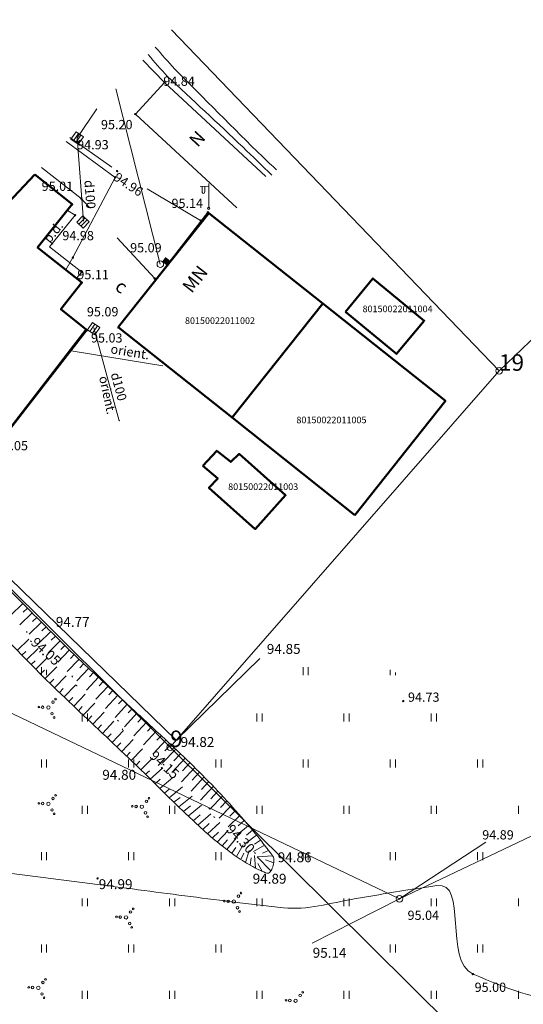
# Model space of a CAD drawing. Units: metres. Extents: x 0 to 555424, y 0 to 338960.
# Drawn here: x 551975 to 552013, y 335888 to 335962 of the extents above; entities that cross this region are included whole.
import ezdxf
from ezdxf.enums import TextEntityAlignment as Align

# ---------------------------------------------------------------- set-up
doc = ezdxf.new("R2010")
doc.units = ezdxf.units.M
doc.header["$MEASUREMENT"] = 0
doc.linetypes.add('DGN Style 1', pattern=[4.713659, 0.007843, -4.705815])
doc.linetypes.add('DGN Style 2', pattern=[7.843026, 4.705815, -3.13721])
for name, color, linetype, lineweight in [('10', 7, 'Continuous', 13), ('24', 7, 'Continuous', 13), ('41', 7, 'Continuous', 13), ('42', 7, 'Continuous', 13), ('55', 7, 'Continuous', 13), ('Level 11', 7, 'Continuous', 13), ('Level 18', 7, 'Continuous', 13), ('Level 21', 7, 'Continuous', 13), ('Level 23', 7, 'Continuous', 13), ('Level 31', 7, 'Continuous', 13), ('Level 32', 7, 'Continuous', 13), ('Level 35', 7, 'Continuous', 13), ('Level 36', 7, 'Continuous', 13), ('Level 37', 7, 'Continuous', 13), ('Level 39', 7, 'Continuous', 13), ('Level 4', 7, 'Continuous', 13), ('Level 40', 7, 'Continuous', 13), ('Level 44', 7, 'Continuous', 13), ('Level 48', 7, 'Continuous', 13), ('Level 58', 7, 'Continuous', 13), ('Level 62', 7, 'Continuous', 13), ('Level 7', 7, 'Continuous', 13), ('Level 9', 7, 'Continuous', 13)]:
    doc.layers.add(name, color=color, linetype=linetype, lineweight=lineweight)
doc.styles.add('Style-font000', font='font000.shx')
doc.styles.add('Style-font001', font='font001.shx')
doc.linetypes.add('el_kab_zemspr', pattern='A,2,-0.45,[19,dgnlstyle-jaun500.shx,S=0.00119,R=0,X=0,Y=0],-0.45,2', length=4.9)
doc.linetypes.add('Kontura', pattern='A,-0.375,[19,dgnlstyle-jaun500.shx,S=0.00119,R=0,X=0,Y=0],-0.375', length=0.75)
doc.linetypes.add('lietus_kanal', pattern='A,7.5,-0.8,["LK",Style-font000,S=0.80499,R=0,X=-0.596,Y=-0.402],-0.8,7.5', length=16.6)
doc.linetypes.add('Udensvads', pattern='A,7.5,-0.5,[74,dgnlstyle-jaun500.shx,S=0.007048,R=0,X=0,Y=0],-0.5,7.5', length=16)
doc.linetypes.add('zogs_stieplu', pattern='A,1.45,[9,dgnlstyle-jaun500.shx,S=0.005619,R=0,X=0,Y=0],2.9,[10,dgnlstyle-jaun500.shx,S=0.005619,R=0,X=0,Y=0],1.45', length=5.8)
doc.linetypes.add('zogs_stieplu_ar_mura_st', pattern='A,1.5,-0.05,[9,dgnlstyle-jaun500.shx,S=0.005619,R=0,X=0,Y=0],-0.05,1.5,-0.26,[57,dgnlstyle-jaun500.shx,S=0.004167,R=0,X=0,Y=0],-0.26,1.5,-0.05,[10,dgnlstyle-jaun500.shx,S=0.005619,R=0,X=0,Y=0],-0.05,1.5,-0.26,[57,dgnlstyle-jaun500.shx,S=0.004167,R=0,X=0,Y=0],-0.26', length=7.24)

# ---------------------------------------------------------------- blocks, each defined once
blk = doc.blocks.new('ELBST')
at = {"layer": 'Level 18', "color": 30, "linetype": 'Continuous', "lineweight": 20}
for radius in [0.025, 0.00225]:
    blk.add_circle((0.0001, 0), radius, dxfattribs=at)
blk = doc.blocks.new('PKT')
at = {"layer": 'Level 58', "color": 254, "linetype": 'Continuous', "lineweight": 20}
blk.add_circle((0, 0), 0.00534, dxfattribs=at)
blk = doc.blocks.new('RP5')
at = {"layer": '10', "color": 7, "linetype": 'Continuous', "lineweight": 13, "flags": 128}
blk.add_lwpolyline([(0, 0), (0, 0)], dxfattribs=at)
at = {"layer": '10', "color": 7, "linetype": 'Continuous', "lineweight": 13}
blk.add_circle((0, 0), 0.025, dxfattribs=at)
blk = doc.blocks.new('APLAMP_2')
at = {"layer": 'Level 44', "color": 230, "linetype": 'Continuous', "lineweight": 13}
for p, q in [((-0.0009, 0.1667), (-0.0644, 0.1662)), ((-0.0509, 0.1663), (-0.0509, 0.1271)), ((-0.0299, 0.1665), (-0.0299, 0.1271)), ((0, 0), (-0.0002, 0.1883))]:
    blk.add_line(p, q, dxfattribs=at)
blk.add_circle((0, 0), 0.00907, dxfattribs=at)
at = {"layer": 'Level 44', "color": 230, "linetype": 'Continuous', "lineweight": 13, "extrusion": (0, 0, -1)}
blk.add_ellipse((-0.0404, 0.1271), major_axis=(0, -0.0151), ratio=0.695971, start_param=4.712389, end_param=7.853982, dxfattribs=at)
blk = doc.blocks.new('ELKST')
at = {"layer": 'Level 18', "color": 30, "linetype": 'Continuous', "lineweight": 20}
blk.add_circle((0, 0), 0.025, dxfattribs=at)
blk = doc.blocks.new('ELSKAM')
at = {"layer": 'Level 18', "color": 56, "linetype": 'Continuous', "lineweight": 13, "extrusion": (0, 0, -1)}
blk.add_solid([(-0.0222, -0.0235), (0.0225, -0.0235), (-0.0222, 0.0205), (0.0225, 0.0205)], dxfattribs=at)
blk = doc.blocks.new('LRESTE')
at = {"layer": 'Level 48', "color": 34, "linetype": 'Continuous', "lineweight": 20}
for p, q in [((-0.0114, 0.0338), (-0.0113, -0.0336)), ((0.0111, 0.0339), (0.0111, -0.0337))]:
    blk.add_line(p, q, dxfattribs=at)
at = {"layer": 'Level 48', "color": 34, "linetype": 'Continuous', "lineweight": 20, "flags": 128}
blk.add_lwpolyline([(-0.0339, 0.0338), (0.0336, 0.0338), (0.0336, -0.0337), (-0.0339, -0.0337)], close=True, dxfattribs=at)

msp = doc.modelspace()

# ---------------------------------------------------------------- linework, layer by layer
msp.add_circle((552780.907, 336316.29), 2643.279)
at = {"layer": '24', "color": 4, "linetype": 'Continuous', "lineweight": 20}
for p, q in [((552010.965, 335935.474), (552067.612, 335989.858)), ((551986.181, 335961.282), (552010.965, 335935.474)), ((552010.965, 335935.474), (551986.081, 335906.982)), ((551986.081, 335906.982), (551959.654, 335933.197)), ((552012.247, 335881.028), (551986.081, 335906.982))]:
    msp.add_line(p, q, dxfattribs=at)
at = {"layer": '42', "color": 1, "linetype": 'Continuous', "lineweight": 50, "flags": 128}
for points in [[(551975.838, 335950.332), (551964.905, 335938.756), (551968.548, 335935.941), (551966.714, 335933.567), (551972.427, 335929.152), (551979.733, 335938.607), (551977.809, 335940.131), (551979.399, 335942.15), (551976.052, 335944.803), (551978.661, 335948.094)], [(551982.149, 335938.784), (551989.016, 335947.416), (551997.633, 335940.563), (551990.767, 335931.93)], [(551999.341, 335939.936), (552001.414, 335942.466), (552005.309, 335939.257), (552003.209, 335936.75)], [(552000.041, 335924.554), (551990.767, 335931.93), (551997.633, 335940.563), (552006.907, 335933.187)], [(551988.546, 335928.272), (551989.608, 335929.421), (551990.664, 335928.579), (551991.31, 335929.183), (551994.812, 335926.045), (551992.516, 335923.482), (551989.014, 335926.62), (551989.682, 335927.319)]]:
    msp.add_lwpolyline(points, close=True, dxfattribs=at)
at = {"layer": 'Level 11', "color": 34, "linetype": 'lietus_kanal', "lineweight": 13}
for p, q in [((551979.045, 335953.104), (551980.54, 335955.31)), ((551979.514, 335946.79), (551979.045, 335953.104)), ((551980.31, 335938.733), (551982.227, 335931.685))]:
    msp.add_line(p, q, dxfattribs=at)
msp.add_point((551982.227, 335931.685), dxfattribs=at)
at = {"layer": 'Level 18', "color": 30, "linetype": 'Continuous', "lineweight": 13, "ltscale": 10}
for p, q in [((551985.334, 335943.55), (551981.974, 335956.828)), ((552003.432, 335895.492), (552063.598, 335924.207)), ((552009.975, 335899.795), (552003.432, 335895.492))]:
    msp.add_line(p, q, dxfattribs=at)
at = {"layer": 'Level 18', "color": 30, "linetype": 'Continuous', "lineweight": 13}
for p, q in [((551948.763, 335921.666), (552000, 335897.135)), ((552000, 335897.135), (552003.432, 335895.492)), ((552000, 335893.75), (552003.432, 335895.492)), ((551996.824, 335892.139), (552000, 335893.75))]:
    msp.add_line(p, q, dxfattribs=at)
at = {"layer": 'Level 21', "color": 7, "linetype": 'Kontura', "lineweight": 20, "ltscale": 10}
for p, q in [((551976.936, 335944.867), (551978.879, 335947.247)), ((551978.879, 335947.247), (551978.318, 335947.617)), ((551979.385, 335942.946), (551976.936, 335944.867)), ((551978.988, 335942.483), (551979.385, 335942.946))]:
    msp.add_line(p, q, dxfattribs=at)
at = {"layer": 'Level 23', "color": 3, "linetype": 'Continuous', "lineweight": 13}
for p, q in [((551976.331, 335912.429), (551976.331, 335913.03)), ((551996.131, 335912.429), (551996.131, 335913.03)), ((551996.53, 335912.429), (551996.53, 335913.03)), ((551976.731, 335912.429), (551976.731, 335912.838)), ((551979.43, 335908.929), (551979.43, 335909.53)), ((551979.831, 335908.929), (551979.831, 335909.53)), ((551992.631, 335908.929), (551992.631, 335909.53)), ((551993.03, 335908.929), (551993.03, 335909.53)), ((551999.231, 335908.929), (551999.231, 335909.53)), ((551999.631, 335908.929), (551999.631, 335909.53)), ((551976.331, 335905.429), (551976.331, 335906.03)), ((551976.731, 335905.429), (551976.731, 335906.03)), ((551982.93, 335905.429), (551982.93, 335906.03)), ((551983.331, 335905.429), (551983.331, 335906.03)), ((551989.53, 335905.429), (551989.53, 335906.03)), ((551989.93, 335905.429), (551989.93, 335906.03)), ((551996.131, 335905.429), (551996.131, 335906.03)), ((551996.53, 335905.429), (551996.53, 335906.03)), ((551979.43, 335901.929), (551979.43, 335902.53)), ((551979.831, 335901.929), (551979.831, 335902.53)), ((551986.03, 335901.929), (551986.03, 335902.53)), ((551986.43, 335901.929), (551986.43, 335902.53)), ((551992.631, 335901.929), (551992.631, 335902.53)), ((551993.03, 335901.929), (551993.03, 335902.53)), ((551999.231, 335901.929), (551999.231, 335902.53)), ((551999.631, 335901.929), (551999.631, 335902.53)), ((551976.331, 335898.429), (551976.331, 335899.03)), ((551976.731, 335898.429), (551976.731, 335899.03)), ((551982.93, 335898.429), (551982.93, 335899.03)), ((551983.331, 335898.429), (551983.331, 335899.03)), ((551989.53, 335898.429), (551989.53, 335899.03)), ((551989.93, 335898.429), (551989.93, 335899.03)), ((551996.131, 335898.429), (551996.131, 335899.03)), ((551996.53, 335898.429), (551996.53, 335899.03)), ((551979.43, 335894.929), (551979.43, 335895.53)), ((551979.831, 335894.929), (551979.831, 335895.53)), ((551986.03, 335894.929), (551986.03, 335895.53)), ((551986.43, 335894.929), (551986.43, 335895.53)), ((551992.631, 335894.929), (551992.631, 335895.53)), ((551993.03, 335894.929), (551993.03, 335895.53)), ((551999.231, 335894.929), (551999.231, 335895.53)), ((551999.631, 335894.929), (551999.631, 335895.53)), ((551976.331, 335891.429), (551976.331, 335892.03)), ((551976.731, 335891.429), (551976.731, 335892.03)), ((551982.93, 335891.429), (551982.93, 335892.03)), ((551983.331, 335891.429), (551983.331, 335892.03)), ((551989.53, 335891.429), (551989.53, 335892.03)), ((551989.93, 335891.429), (551989.93, 335892.03)), ((551979.43, 335887.929), (551979.43, 335888.53)), ((551979.831, 335887.929), (551979.831, 335888.53)), ((551986.03, 335887.929), (551986.03, 335888.53)), ((551986.43, 335887.929), (551986.43, 335888.53)), ((551992.631, 335887.929), (551992.631, 335888.53)), ((551993.03, 335887.929), (551993.03, 335888.53)), ((551999.231, 335887.929), (551999.231, 335888.53)), ((551999.631, 335887.929), (551999.631, 335888.53))]:
    msp.add_line(p, q, dxfattribs=at)
at = {"layer": 'Level 23', "color": 92, "linetype": 'Continuous', "lineweight": 13}
for p, q in [((552002.731, 335912.43), (552002.731, 335912.829)), ((552003.131, 335912.43), (552003.131, 335912.623)), ((552005.831, 335908.93), (552005.831, 335909.53)), ((552006.231, 335908.93), (552006.231, 335909.53)), ((552002.731, 335905.43), (552002.731, 335906.03)), ((552003.131, 335905.43), (552003.131, 335906.03)), ((552009.331, 335905.43), (552009.331, 335906.03)), ((552009.731, 335905.43), (552009.731, 335906.03)), ((552005.831, 335901.93), (552005.831, 335902.53)), ((552006.231, 335901.93), (552006.231, 335902.53)), ((552012.431, 335901.93), (552012.431, 335902.53)), ((552002.731, 335898.43), (552002.731, 335899.03)), ((552003.131, 335898.43), (552003.131, 335899.03)), ((552009.331, 335898.43), (552009.331, 335899.03)), ((552009.731, 335898.43), (552009.731, 335899.03)), ((552005.831, 335894.93), (552005.831, 335895.53)), ((552006.231, 335894.93), (552006.231, 335895.53)), ((552012.431, 335894.93), (552012.431, 335895.53)), ((552002.731, 335891.43), (552002.731, 335892.03)), ((552003.131, 335891.43), (552003.131, 335892.03)), ((552009.331, 335891.43), (552009.331, 335892.03)), ((552009.731, 335891.43), (552009.731, 335892.03)), ((552005.831, 335887.93), (552005.831, 335888.53)), ((552006.231, 335887.93), (552006.231, 335888.53)), ((552012.431, 335887.93), (552012.431, 335888.53))]:
    msp.add_line(p, q, dxfattribs=at)
at = {"layer": 'Level 23', "color": 3, "linetype": 'Continuous', "lineweight": 13}
for centre, radius in [((551976.145, 335910.012), 0.064), ((551976.429, 335909.999), 0.096), ((551976.863, 335909.978), 0.128), ((551977.211, 335910.386), 0.096), ((551977.407, 335910.617), 0.064), ((551977.14, 335909.511), 0.096), ((551977.297, 335909.222), 0.064), ((551977.407, 335903.325), 0.064), ((551976.145, 335902.72), 0.064), ((551976.429, 335902.707), 0.096), ((551976.863, 335902.686), 0.128), ((551977.211, 335903.094), 0.096), ((551983.215, 335902.503), 0.064), ((551983.499, 335902.489), 0.096), ((551983.933, 335902.468), 0.128), ((551984.281, 335902.876), 0.096), ((551984.477, 335903.108), 0.064), ((551977.14, 335902.219), 0.096), ((551977.297, 335901.93), 0.064), ((551984.21, 335902.002), 0.096), ((551984.367, 335901.712), 0.064), ((551991.242, 335895.693), 0.096), ((551991.438, 335895.925), 0.064), ((551990.176, 335895.32), 0.064), ((551990.461, 335895.306), 0.096), ((551990.894, 335895.285), 0.128), ((551983.084, 335894.496), 0.096), ((551983.281, 335894.728), 0.064), ((551991.171, 335894.818), 0.096), ((551991.328, 335894.529), 0.064), ((551982.018, 335894.122), 0.064), ((551982.303, 335894.109), 0.096), ((551982.737, 335894.088), 0.128), ((551983.013, 335893.621), 0.096), ((551983.171, 335893.332), 0.064), ((551976.449, 335889.163), 0.096), ((551976.646, 335889.395), 0.064), ((551975.383, 335888.79), 0.064), ((551975.668, 335888.776), 0.096), ((551976.102, 335888.755), 0.128), ((551976.378, 335888.288), 0.096), ((551996.115, 335888.415), 0.064), ((551976.536, 335887.999), 0.064), ((551994.853, 335887.81), 0.064), ((551995.138, 335887.797), 0.096), ((551995.571, 335887.776), 0.128), ((551995.919, 335888.183), 0.096)]:
    msp.add_circle(centre, radius, dxfattribs=at)
at = {"layer": 'Level 31', "color": 32, "linetype": 'Continuous', "lineweight": 13}
for p, q in [((551974.92, 335917.864), (551973.993, 335916.943)), ((551975.273, 335917.509), (551974.964, 335917.201)), ((551975.625, 335917.155), (551974.699, 335916.233)), ((551975.978, 335916.799), (551975.67, 335916.493)), ((551976.331, 335916.445), (551975.41, 335915.527)), ((551976.684, 335916.092), (551976.376, 335915.786)), ((551977.037, 335915.738), (551976.123, 335914.826)), ((551977.39, 335915.385), (551977.087, 335915.079)), ((551974.511, 335914.3), (551975.391, 335915.15)), ((551975.207, 335913.583), (551976.089, 335914.451)), ((551977.746, 335915.033), (551976.846, 335914.117)), ((551978.104, 335914.684), (551977.805, 335914.376)), ((551974.859, 335913.941), (551975.153, 335914.228)), ((551975.912, 335912.874), (551976.793, 335913.755)), ((551978.464, 335914.336), (551977.572, 335913.409)), ((551978.824, 335913.99), (551978.528, 335913.68)), ((551975.56, 335913.228), (551975.854, 335913.521)), ((551976.621, 335912.169), (551977.501, 335913.063)), ((551979.187, 335913.646), (551978.295, 335912.706)), ((551979.915, 335912.961), (551979.02, 335912.004)), ((551979.55, 335913.303), (551979.255, 335912.988)), ((551976.266, 335912.521), (551976.56, 335912.818)), ((551977.337, 335911.471), (551978.214, 335912.373)), ((551980.646, 335912.278), (551979.743, 335911.304)), ((551980.28, 335912.619), (551979.983, 335912.299)), ((551976.979, 335911.82), (551977.273, 335912.119)), ((551978.055, 335910.776), (551978.93, 335911.684)), ((551981.381, 335911.601), (551980.466, 335910.607)), ((551981.013, 335911.94), (551980.714, 335911.614)), ((551977.695, 335911.123), (551977.988, 335911.424)), ((551978.417, 335910.429), (551978.707, 335910.733)), ((551978.778, 335910.083), (551979.65, 335910.998)), ((551982.118, 335910.923), (551981.187, 335909.911)), ((551981.75, 335911.261), (551981.444, 335910.929)), ((551979.14, 335909.739), (551979.43, 335910.043)), ((551979.503, 335909.395), (551980.371, 335910.31)), ((551982.854, 335910.246), (551981.905, 335909.217)), ((551982.486, 335910.585), (551982.175, 335910.248)), ((551979.866, 335909.052), (551980.155, 335909.357)), ((551980.229, 335908.707), (551981.094, 335909.624)), ((551983.589, 335909.569), (551982.623, 335908.523)), ((551983.221, 335909.907), (551982.905, 335909.565)), ((551983.957, 335909.229), (551983.633, 335908.881)), ((551980.594, 335908.364), (551980.881, 335908.669)), ((551980.957, 335908.021), (551981.819, 335908.935)), ((551984.322, 335908.89), (551983.339, 335907.832)), ((551984.689, 335908.548), (551984.359, 335908.196)), ((551981.32, 335907.679), (551981.608, 335907.983)), ((551981.685, 335907.336), (551982.545, 335908.246)), ((551985.054, 335908.206), (551984.054, 335907.142)), ((551985.417, 335907.864), (551985.082, 335907.51)), ((551982.047, 335906.992), (551982.334, 335907.294)), ((551982.41, 335906.648), (551983.27, 335907.555)), ((551985.78, 335907.52), (551984.765, 335906.454)), ((551986.141, 335907.174), (551985.673, 335906.688)), ((551982.773, 335906.304), (551983.06, 335906.606)), ((551983.136, 335905.96), (551983.996, 335906.862)), ((551986.501, 335906.826), (551985.474, 335905.766)), ((551986.859, 335906.478), (551986.344, 335905.951)), ((551983.498, 335905.614), (551983.787, 335905.916)), ((551983.853, 335905.261), (551984.75, 335906.136)), ((551987.219, 335906.131), (551986.202, 335905.061)), ((551987.576, 335905.78), (551987.02, 335905.184)), ((551984.197, 335904.898), (551984.506, 335905.185)), ((551984.532, 335904.528), (551985.515, 335905.402)), ((551987.934, 335905.429), (551986.939, 335904.348)), ((551988.64, 335904.721), (551987.667, 335903.646)), ((551988.29, 335905.081), (551987.744, 335904.481)), ((551984.959, 335904.237), (551985.332, 335904.558)), ((551985.287, 335903.858), (551986.268, 335904.681)), ((551989.337, 335904.003), (551988.383, 335902.956)), ((551988.989, 335904.362), (551988.452, 335903.77)), ((551985.648, 335903.505), (551986.037, 335903.827)), ((551986.008, 335903.152), (551987.008, 335903.972)), ((551986.726, 335902.449), (551987.738, 335903.276)), ((551990.027, 335903.277), (551989.089, 335902.275)), ((551989.687, 335903.643), (551989.155, 335903.068)), ((551986.368, 335902.8), (551986.824, 335903.173)), ((551987.086, 335902.097), (551987.628, 335902.544)), ((551987.447, 335901.751), (551988.456, 335902.591)), ((551990.701, 335902.543), (551989.782, 335901.604)), ((551990.366, 335902.911), (551989.895, 335902.418)), ((551987.812, 335901.409), (551988.337, 335901.856)), ((551988.177, 335901.072), (551989.155, 335901.923)), ((551991.356, 335901.799), (551990.462, 335900.949)), ((551991.028, 335902.17), (551990.606, 335901.751)), ((551988.542, 335900.742), (551989.037, 335901.184)), ((551988.91, 335900.418), (551989.832, 335901.277)), ((551991.998, 335901.056), (551991.123, 335900.309)), ((551991.682, 335901.429), (551991.231, 335901.021)), ((551989.277, 335900.101), (551989.726, 335900.541)), ((551989.645, 335899.794), (551990.476, 335900.661)), ((551992.618, 335900.305), (551991.768, 335899.685)), ((551992.312, 335900.683), (551991.849, 335900.314)), ((551990.013, 335899.501), (551990.422, 335899.961)), ((551990.378, 335899.222), (551991.077, 335900.088)), ((551991.091, 335898.701), (551991.613, 335899.577)), ((551993.222, 335899.545), (551992.393, 335899.081)), ((551992.922, 335899.928), (551992.456, 335899.625)), ((551990.734, 335898.949), (551991.038, 335899.378)), ((551991.437, 335898.465), (551991.658, 335898.941)), ((551991.783, 335898.248), (551992.06, 335899.151)), ((551992.538, 335897.826), (551992.466, 335898.766)), ((551993.52, 335899.153), (551993.065, 335898.945)), ((551992.138, 335898.038), (551992.209, 335898.598)), ((551993.839, 335898.75), (551992.66, 335898.675)), ((551993.706, 335897.619), (551992.66, 335898.675)), ((551993.045, 335897.587), (551992.719, 335898.18)), ((551993.917, 335898.216), (551993.297, 335898.441))]:
    msp.add_line(p, q, dxfattribs=at)
msp.add_open_spline([(551958.061, 335931.51), (551959.444, 335930.068), (551960.826, 335928.625), (551962.208, 335927.182), (551966.327, 335922.883), (551970.429, 335918.566), (551974.546, 335914.265), (551975.262, 335913.518), (551975.99, 335912.783), (551976.729, 335912.058), (551977.468, 335911.334), (551978.213, 335910.616), (551978.965, 335909.905), (551979.717, 335909.193), (551980.472, 335908.484), (551981.224, 335907.773), (551981.977, 335907.061), (551982.729, 335906.349), (551983.479, 335905.633), (551984.292, 335904.857), (551985.08, 335904.054), (551985.884, 335903.267), (551986.71, 335902.459), (551987.549, 335901.664), (551988.395, 335900.873), (551989.191, 335900.129), (551990.043, 335899.454), (551990.928, 335898.811), (551991.328, 335898.519), (551991.743, 335898.256), (551992.176, 335898.016), (551992.378, 335897.904), (551992.581, 335897.795), (551992.791, 335897.698), (551992.892, 335897.65), (551992.993, 335897.604), (551993.095, 335897.561), (551993.146, 335897.539), (551993.196, 335897.519), (551993.247, 335897.498), (551993.297, 335897.477), (551993.347, 335897.458), (551993.398, 335897.439), (551993.437, 335897.424), (551993.484, 335897.428), (551993.525, 335897.444), (551993.574, 335897.463), (551993.613, 335897.495), (551993.647, 335897.538), (551993.738, 335897.654), (551993.796, 335897.769), (551993.845, 335897.905), (551993.899, 335898.056), (551993.931, 335898.208), (551993.932, 335898.359), (551993.934, 335898.48), (551993.923, 335898.613), (551993.85, 335898.721), (551993.79, 335898.81), (551993.73, 335898.885), (551993.668, 335898.966), (551993.607, 335899.048), (551993.545, 335899.13), (551993.483, 335899.212), (551993.358, 335899.377), (551993.23, 335899.541), (551993.103, 335899.704), (551992.842, 335900.039), (551992.575, 335900.368), (551992.305, 335900.695), (551991.748, 335901.368), (551991.173, 335902.026), (551990.586, 335902.673), (551989.988, 335903.333), (551989.379, 335903.981), (551988.753, 335904.614), (551988.132, 335905.243), (551987.507, 335905.867), (551986.865, 335906.474), (551986.051, 335907.243), (551985.235, 335908.01), (551984.413, 335908.771), (551983.593, 335909.531), (551982.77, 335910.287), (551981.95, 335911.047), (551981.131, 335911.806), (551980.315, 335912.568), (551979.504, 335913.335), (551978.692, 335914.103), (551977.891, 335914.882), (551977.103, 335915.673), (551975.922, 335916.856), (551974.743, 335918.04), (551973.566, 335919.227), (551972.389, 335920.414), (551971.214, 335921.602), (551970.036, 335922.788), (551967.681, 335925.16), (551965.327, 335927.534), (551962.959, 335929.893), (551961.856, 335930.992), (551960.752, 335932.091), (551959.648, 335933.19)], degree=3, knots=[0, 0, 0, 0, 0.060337, 0.060337, 0.060337, 0.240143, 0.240143, 0.240143, 0.27139, 0.27139, 0.27139, 0.302636, 0.302636, 0.302636, 0.333903, 0.333903, 0.333903, 0.365196, 0.365196, 0.365196, 0.39915, 0.39915, 0.39915, 0.434073, 0.434073, 0.434073, 0.466953, 0.466953, 0.466953, 0.481848, 0.481848, 0.481848, 0.488818, 0.488818, 0.488818, 0.49218, 0.49218, 0.49218, 0.49383, 0.49383, 0.49383, 0.49546, 0.49546, 0.49546, 0.496741, 0.496741, 0.496741, 0.498292, 0.498292, 0.498292, 0.50249, 0.50249, 0.50249, 0.507151, 0.507151, 0.507151, 0.510884, 0.510884, 0.510884, 0.513953, 0.513953, 0.513953, 0.517049, 0.517049, 0.517049, 0.523316, 0.523316, 0.523316, 0.536117, 0.536117, 0.536117, 0.562502, 0.562502, 0.562502, 0.589375, 0.589375, 0.589375, 0.61605, 0.61605, 0.61605, 0.649867, 0.649867, 0.649867, 0.683622, 0.683622, 0.683622, 0.717345, 0.717345, 0.717345, 0.751074, 0.751074, 0.751074, 0.801546, 0.801546, 0.801546, 0.852018, 0.852018, 0.852018, 0.952964, 0.952964, 0.952964, 1, 1, 1, 1], dxfattribs=at)
at = {"layer": 'Level 31', "color": 32, "linetype": 'DGN Style 1', "lineweight": 20}
msp.add_open_spline([(551958.788, 335932.28), (551960.01, 335931.023), (551961.232, 335929.767), (551962.454, 335928.51), (551964.633, 335926.269), (551966.794, 335924.011), (551968.966, 335921.763), (551970.051, 335920.639), (551971.137, 335919.515), (551972.225, 335918.393), (551972.769, 335917.832), (551973.316, 335917.274), (551973.863, 335916.716), (551974.137, 335916.437), (551974.411, 335916.158), (551974.685, 335915.88), (551974.959, 335915.601), (551975.233, 335915.323), (551975.509, 335915.046), (551976.929, 335913.618), (551978.377, 335912.218), (551979.836, 335910.83), (551980.565, 335910.136), (551981.299, 335909.445), (551982.028, 335908.751), (551982.757, 335908.056), (551983.486, 335907.362), (551984.214, 335906.666), (551985.595, 335905.346), (551986.973, 335904.024), (551988.353, 335902.703), (551989.732, 335901.382), (551991.112, 335900.065), (551992.498, 335898.746), (551992.536, 335898.71), (551992.584, 335898.671), (551992.626, 335898.658), (551992.635, 335898.655), (551992.644, 335898.667), (551992.651, 335898.678), (551992.664, 335898.696), (551992.662, 335898.714), (551992.66, 335898.731), (551992.655, 335898.769), (551992.654, 335898.815), (551992.626, 335898.842), (551991.277, 335900.151), (551989.926, 335901.451), (551988.576, 335902.756), (551987.226, 335904.061), (551985.876, 335905.367), (551984.525, 335906.672), (551983.045, 335908.102), (551981.563, 335909.531), (551980.082, 335910.961), (551979.342, 335911.676), (551978.603, 335912.392), (551977.864, 335913.109), (551977.495, 335913.467), (551977.127, 335913.827), (551976.759, 335914.187), (551976.391, 335914.547), (551976.024, 335914.908), (551975.658, 335915.269), (551974.6, 335916.314), (551973.554, 335917.371), (551972.521, 335918.441), (551971.489, 335919.512), (551970.463, 335920.588), (551969.44, 335921.667), (551968.417, 335922.747), (551967.4, 335923.832), (551966.375, 335924.91), (551965.351, 335925.988), (551964.326, 335927.066), (551963.292, 335928.134), (551961.871, 335929.601), (551960.45, 335931.068), (551959.028, 335932.533)], degree=3, knots=[0, 0, 0, 0, 0.05506, 0.05506, 0.05506, 0.153243, 0.153243, 0.153243, 0.202335, 0.202335, 0.202335, 0.226882, 0.226882, 0.226882, 0.239156, 0.239156, 0.239156, 0.251431, 0.251431, 0.251431, 0.314689, 0.314689, 0.314689, 0.346321, 0.346321, 0.346321, 0.377953, 0.377953, 0.377953, 0.437955, 0.437955, 0.437955, 0.497957, 0.497957, 0.497957, 0.499588, 0.499588, 0.499588, 0.499923, 0.499923, 0.499923, 0.500491, 0.500491, 0.500491, 0.5017, 0.5017, 0.5017, 0.560678, 0.560678, 0.560678, 0.61967, 0.61967, 0.61967, 0.684331, 0.684331, 0.684331, 0.716662, 0.716662, 0.716662, 0.732829, 0.732829, 0.732829, 0.748995, 0.748995, 0.748995, 0.795705, 0.795705, 0.795705, 0.842418, 0.842418, 0.842418, 0.889135, 0.889135, 0.889135, 0.935848, 0.935848, 0.935848, 1, 1, 1, 1], dxfattribs=at)
at = {"layer": 'Level 32', "color": 32, "linetype": 'Continuous', "lineweight": 13}
for points, knots in [([(551938.572, 335909.544), (551939.264, 335909.347), (551939.951, 335909.132), (551940.637, 335908.913), (551941.324, 335908.694), (551942.005, 335908.459), (551942.682, 335908.214), (551943.589, 335907.887), (551944.488, 335907.54), (551945.386, 335907.189), (551945.631, 335907.093), (551945.873, 335906.991), (551946.115, 335906.886), (551946.773, 335906.601), (551947.417, 335906.288), (551948.047, 335905.945), (551948.691, 335905.594), (551949.318, 335905.219), (551949.942, 335904.836), (551951.21, 335904.057), (551952.437, 335903.215), (551953.703, 335902.43), (551954.955, 335901.654), (551956.239, 335900.953), (551957.565, 335900.293), (551958.215, 335899.969), (551958.888, 335899.718), (551959.586, 335899.52), (551960.283, 335899.322), (551960.981, 335899.144), (551961.695, 335899.047), (551964.843, 335898.621), (551967.991, 335898.197), (551971.141, 335897.793), (551974.292, 335897.389), (551977.443, 335896.989), (551980.593, 335896.581), (551982.936, 335896.278), (551985.278, 335895.967), (551987.621, 335895.664), (551988.792, 335895.512), (551989.964, 335895.366), (551991.136, 335895.222), (551991.721, 335895.15), (551992.307, 335895.083), (551992.893, 335895.014), (551993.478, 335894.946), (551994.064, 335894.88), (551994.65, 335894.82), (551995.537, 335894.728), (551996.445, 335894.792), (551997.324, 335894.96), (551998.219, 335895.131), (551999.107, 335895.318), (551999.999, 335895.488)], [0, 0, 0, 0, 0.033653, 0.033653, 0.033653, 0.067326, 0.067326, 0.067326, 0.112375, 0.112375, 0.112375, 0.124674, 0.124674, 0.124674, 0.158167, 0.158167, 0.158167, 0.192372, 0.192372, 0.192372, 0.261934, 0.261934, 0.261934, 0.33071, 0.33071, 0.33071, 0.364428, 0.364428, 0.364428, 0.398106, 0.398106, 0.398106, 0.546573, 0.546573, 0.546573, 0.695055, 0.695055, 0.695055, 0.805492, 0.805492, 0.805492, 0.860678, 0.860678, 0.860678, 0.888246, 0.888246, 0.888246, 0.91579, 0.91579, 0.91579, 0.957522, 0.957522, 0.957522, 1, 1, 1, 1]), ([(552000, 335895.489), (552000.416, 335895.567), (552000.834, 335895.63), (552001.252, 335895.701), (552002.921, 335895.983), (552004.6, 335896.258), (552006.269, 335896.493), (552008.645, 335896.828), (552006.723, 335890.817), (552008.998, 335889.799), (552011.708, 335888.587), (552014.482, 335887.607), (552017.333, 335887.631), (552021.674, 335887.667), (552026.046, 335889.828), (552030.36, 335889.128), (552031.446, 335888.952), (552032.532, 335888.776), (552033.617, 335888.6)], [0, 0, 0, 0, 0.032884, 0.032884, 0.032884, 0.16447, 0.16447, 0.16447, 0.351728, 0.351728, 0.351728, 0.574831, 0.574831, 0.574831, 0.914528, 0.914528, 0.914528, 1, 1, 1, 1])]:
    msp.add_open_spline(points, degree=3, knots=knots, dxfattribs=at)
at = {"layer": 'Level 35', "color": 52, "linetype": 'zogs_stieplu_ar_mura_st', "lineweight": 13}
msp.add_line((551986.528, 335907.494), (551962.13, 335931.222), dxfattribs=at)
at = {"layer": 'Level 35', "color": 52, "linetype": 'zogs_stieplu', "lineweight": 13}
msp.add_line((551992.864, 335913.683), (551986.528, 335907.494), dxfattribs=at)
at = {"layer": 'Level 36', "color": 5, "linetype": 'Continuous', "lineweight": 13}
for points in [[(551984.951, 335959.98), (551985.442, 335959.427), (551985.933, 335958.873), (551986.424, 335958.319)], [(551984.412, 335959.409), (551984.89, 335958.869), (551985.368, 335958.329), (551985.847, 335957.79)]]:
    msp.add_open_spline(points, degree=3, dxfattribs=at)
for points, knots in [([(551985.837, 335957.801), (551987.756, 335956), (551989.69, 335954.215), (551991.594, 335952.399), (551992.322, 335951.704), (551993.039, 335950.997), (551993.762, 335950.296)], [0, 0, 0, 0, 0.723319, 0.723319, 0.723319, 1, 1, 1, 1]), ([(551986.424, 335958.319), (551988.645, 335956.101), (551990.835, 335953.851), (551993.087, 335951.665), (551993.428, 335951.334), (551993.778, 335951.013), (551994.124, 335950.687)], [0, 0, 0, 0, 0.868525, 0.868525, 0.868525, 1, 1, 1, 1])]:
    msp.add_open_spline(points, degree=3, knots=knots, dxfattribs=at)
at = {"layer": 'Level 37', "color": 212, "linetype": 'DGN Style 2', "lineweight": 13, "flags": 128}
for points in [[(551984.018, 335958.992), (551985.651, 335957.295)], [(551988.383, 335946.846), (551982.063, 335950.589), (551978.49, 335953.139)], [(551976.349, 335950.873), (551979.355, 335948.514), (551984.908, 335942.457)]]:
    msp.add_lwpolyline(points, dxfattribs=at)
at = {"layer": 'Level 39', "color": 254, "linetype": 'Continuous', "lineweight": 13}
for p, q in [((551983.444, 335954.909), (551985.651, 335957.295)), ((551985.651, 335957.295), (551993.327, 335950.195)), ((551983.444, 335954.909), (551991.12, 335947.809))]:
    msp.add_line(p, q, dxfattribs=at)
at = {"layer": 'Level 40', "color": 7, "linetype": 'Continuous', "lineweight": 20}
for p, q in [((551975.824, 335950.317), (551978.661, 335948.062)), ((551976.064, 335944.794), (551978.661, 335948.062)), ((551982.16, 335938.75), (551988.922, 335947.478)), ((551988.922, 335947.478), (551991.226, 335945.693)), ((551979.396, 335942.146), (551976.064, 335944.794)), ((551979.396, 335942.146), (551977.797, 335940.134)), ((551979.798, 335938.543), (551977.797, 335940.134)), ((551979.798, 335938.543), (551972.502, 335929.159)), ((551982.16, 335938.75), (551982.16, 335938.75)), ((551982.16, 335938.75), (551985.673, 335936.029))]:
    msp.add_line(p, q, dxfattribs=at)
at = {"layer": 'Level 7', "color": 56, "linetype": 'el_kab_zemspr', "lineweight": 13, "flags": 128}
msp.add_lwpolyline([(551978.588, 335936.986), (551985.518, 335935.839)], dxfattribs=at)
at = {"layer": 'Level 9', "color": 120, "linetype": 'Udensvads', "lineweight": 13, "flags": 128}
msp.add_lwpolyline([(551978.209, 335952.842), (551981.916, 335950.119), (551978.722, 335944.043), (551978.175, 335943.118)], dxfattribs=at)

# ---------------------------------------------------------------- block references
at = {"layer": '10', "color": 7, "linetype": 'Continuous', "lineweight": 13, "xscale": 10, "yscale": 10, "zscale": 10}
for p in [(552010.965, 335935.474), (551986.081, 335906.982)]:
    msp.add_blockref('RP5', p, dxfattribs=at)
at = {"layer": 'Level 18', "color": 30, "linetype": 'Continuous', "lineweight": 20, "xscale": 10, "yscale": 10, "zscale": 10}
for name, p in [('ELKST', (551985.334, 335943.55)), ('ELBST', (552003.432, 335895.492))]:
    msp.add_blockref(name, p, dxfattribs=at)
at = {"layer": 'Level 18', "color": 56, "linetype": 'Continuous', "lineweight": 13, "xscale": 9.999977933025443, "yscale": 9.999977933025443, "zscale": 9.999977933025443, "rotation": 51.8436725293682}
msp.add_blockref('ELSKAM', (551985.755, 335943.784), dxfattribs=at)
at = {"layer": 'Level 44', "color": 230, "linetype": 'Continuous', "lineweight": 13, "xscale": 10, "yscale": 10, "zscale": 10}
msp.add_blockref('APLAMP_2', (551989.001, 335947.773), dxfattribs=at)
at = {"layer": 'Level 48', "color": 34, "linetype": 'Continuous', "lineweight": 20}
for p, xscale, yscale, zscale, rotation in [((551979.045, 335953.104), 10.00001486315019, 10.00001486315019, 10.00001486315019, 325.1232124168914), ((551979.484, 335946.735), 10.0000263397708, 10.0000263397708, 10.0000263397708, 316.1325933053352), ((551980.29, 335938.669), 10.00001455545302, 10.00001455545302, 10.00001455545302, 325.4027505517395)]:
    msp.add_blockref('LRESTE', p, dxfattribs=dict(at, xscale=xscale, yscale=yscale, zscale=zscale, rotation=rotation))
at = {"layer": 'Level 58', "color": 254, "linetype": 'Continuous', "lineweight": 20, "xscale": 10, "yscale": 10, "zscale": 10}
for p in [(551985.651, 335957.295), (551983.444, 335954.909), (551982.063, 335950.589), (551981.916, 335950.119), (551978.661, 335948.062), (551979.355, 335948.514), (551978.879, 335947.247), (551988.922, 335947.478), (551988.383, 335946.846), (551978.722, 335944.043), (551979.385, 335942.946), (551979.396, 335942.146), (551984.908, 335942.457), (551979.798, 335938.543), (551982.16, 335938.75), (552003.71, 335910.464), (551980.586, 335897.04), (552008.993, 335889.796)]:
    msp.add_blockref('PKT', p, dxfattribs=at)

# ---------------------------------------------------------------- texts
at = {"layer": '41', "color": 1, "linetype": 'Continuous', "lineweight": 20, "style": 'Style-font001'}
for s, p in [('80150022011004', (552000.635, 335939.911)), ('80150022011002', (551987.199, 335939.021)), ('80150022011005', (551995.632, 335931.502)), ('80150022011003', (551990.468, 335926.446))]:
    msp.add_text(s, height=0.5, dxfattribs=at).set_placement(p)
at = {"layer": '55', "color": 30, "linetype": 'Continuous', "lineweight": 20, "style": 'Style-font001'}
for s, p in [('19', (552010.965, 335935.474)), ('9', (551986.081, 335906.982))]:
    msp.add_text(s, height=1.25, dxfattribs=at).set_placement(p)
at = {"layer": 'Level 11', "color": 34, "linetype": 'Continuous', "lineweight": 13, "style": 'Style-font001'}
for s, rotation, p in [('d100', 274.2481, (551979.666, 335948.799)), ('d100', 285.21375, (551981.858, 335934.182)), ('orient.', 282.28533, (551981, 335933.558))]:
    msp.add_text(s, height=0.7, rotation=rotation, dxfattribs=at).set_placement(p, align=Align.CENTER)
at = {"layer": 'Level 37', "color": 212, "linetype": 'Continuous', "lineweight": 13, "style": 'Style-font001'}
msp.add_text('c', height=1, rotation=321.52154, dxfattribs=at).set_placement((551982.094, 335941.474), align=Align.CENTER)
at = {"layer": 'Level 4', "color": 7, "linetype": 'Continuous', "lineweight": 13, "style": 'Style-font001'}
for s, rotation, p in [('N', 47.23182, (551988.151, 335952.341)), ('MN', 52.23334, (551987.713, 335941.284))]:
    msp.add_text(s, height=1, rotation=rotation, dxfattribs=at).set_placement(p)
at = {"layer": 'Level 48', "color": 34, "linetype": 'Continuous', "lineweight": 13, "style": 'Style-font001'}
for s, p in [(' 94.93', (551978.827, 335952.941)), (' 94.98', (551977.707, 335946.059)), (' 95.03', (551979.874, 335938.313))]:
    msp.add_text(s, height=0.7, dxfattribs=at).set_placement(p, align=Align.TOP_LEFT)
at = {"layer": 'Level 58', "color": 254, "linetype": 'Continuous', "lineweight": 13, "style": 'Style-font001'}
for s, p in [(' 94.84', (551985.343, 335957.749)), (' 95.20', (551980.631, 335954.465)), (' 95.01', (551976.141, 335949.795)), (' 95.14', (551985.967, 335948.505)), (' 95.09', (551982.835, 335945.14)), (' 95.11', (551978.843, 335943.106)), (' 95.09', (551979.565, 335940.294)), (' 95.05', (551972.721, 335930.154)), ('94.73', (552004.074, 335911.113)), ('94.89', (552009.691, 335900.688)), ('95.04', (552004.041, 335894.598)), ('95.00', (552009.114, 335889.146))]:
    msp.add_text(s, height=0.7, dxfattribs=at).set_placement(p, align=Align.TOP_LEFT)
msp.add_text(' 94.96', height=0.7, rotation=326.2907, dxfattribs=at).set_placement((551981.951, 335950.66), align=Align.TOP_LEFT)
at = {"layer": 'Level 58', "color": 7, "linetype": 'Continuous', "lineweight": 13, "style": 'Style-font001'}
for s, p in [('94.77', (551977.428, 335916.46)), ('94.85', (551993.393, 335914.414)), ('94.82', (551986.868, 335907.369)), ('94.80', (551980.945, 335904.883)), ('94.86', (551994.215, 335898.639)), ('94.89', (551992.324, 335897.015)), ('94.99', (551980.676, 335896.602)), ('95.14', (551996.865, 335891.407))]:
    msp.add_text(s, height=0.75, dxfattribs=at).set_placement(p, align=Align.MIDDLE_LEFT)
for s, rotation, p in [('94.05', 317.77518, (551975.729, 335915.088)), ('94.15', 317.31976, (551984.714, 335906.507)), ('94.30', 313.68052, (551990.523, 335900.958))]:
    msp.add_text(s, height=0.75, rotation=rotation, dxfattribs=at).set_placement(p, align=Align.MIDDLE_LEFT)
at = {"layer": 'Level 62', "color": 92, "linetype": 'Continuous', "lineweight": 13, "style": 'Style-font001'}
msp.add_text('p.d.', height=0.7, rotation=51.52154, dxfattribs=at).set_placement((551977.231, 335945.977), align=Align.MIDDLE_CENTER)
at = {"layer": 'Level 7', "color": 56, "linetype": 'Continuous', "lineweight": 13, "style": 'Style-font001'}
msp.add_text('orient.', height=0.7, rotation=350.60147, dxfattribs=at).set_placement((551982.984, 335936.563), align=Align.CENTER)

doc.saveas('drawing.dxf')
